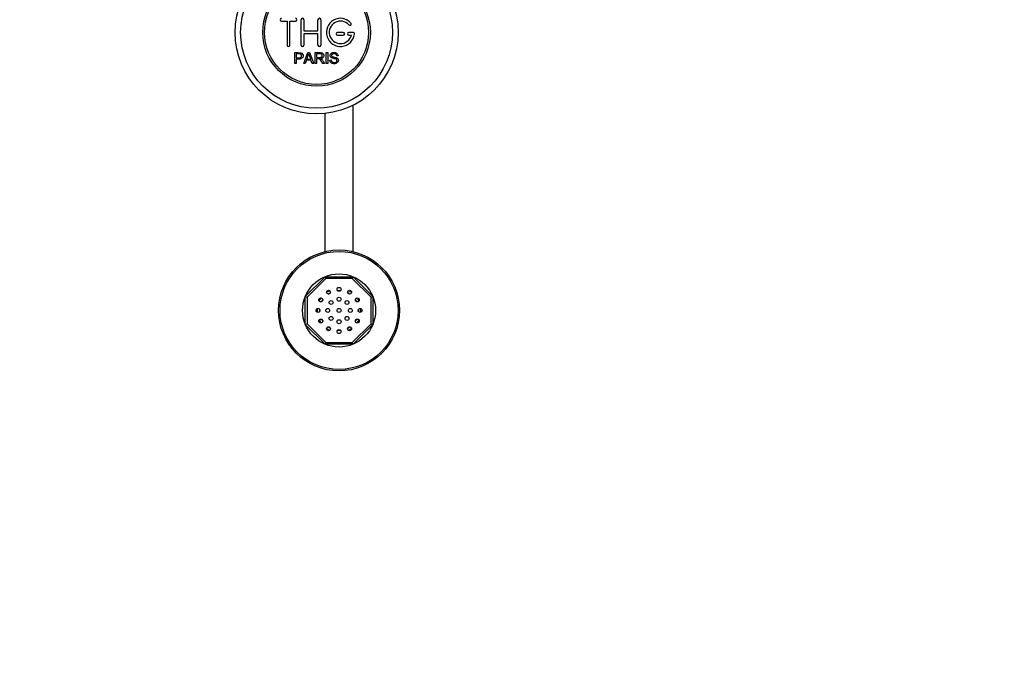
# Model space of a CAD drawing. Units: millimetres. Extents: x 0 to 1442, y 0 to 2078.
# Drawn here: x 700 to 1051, y 233 to 467 of the extents above; entities that cross this region are included whole.
import ezdxf
from ezdxf import colors
from ezdxf.entities.mleader import LeaderData, LeaderLine
from ezdxf.math import Vec2, Vec3

# ---------------------------------------------------------------- set-up
doc = ezdxf.new("R2010")
doc.units = ezdxf.units.MM
doc.layers.add('DV5_Défaut', color=7, linetype='Continuous')
doc.layers.add('Défaut', color=7, linetype='Continuous')

# ---------------------------------------------------------------- blocks, each defined once
blk = doc.blocks.new('_DOT')
at = {"color": 0}
blk.add_line((0, 0), (-1, 0), dxfattribs=at)
at = {"color": 0, "const_width": 0.333}
blk.add_lwpolyline([(-0.1665, 0, 1), (0.1665, 0, 1)], format="xyb", close=True, dxfattribs=at)
blk = doc.blocks.new('SE4')
at = {"layer": 'DV5_Défaut', "color": 7, "linetype": 'Continuous'}
for p, q in [((793.5, 466.42), (795.5, 466.42)), ((795.5, 466.42), (795.5, 457.92)), ((796.5, 457.92), (796.5, 466.42)), ((796.5, 466.42), (798.5, 466.42)), ((800.5, 457.92), (800.5, 466.92)), ((801.5, 466.92), (801.5, 462.92)), ((806.5, 462.92), (806.5, 466.92)), ((807.5, 466.92), (807.5, 457.92)), ((801.5, 462.92), (806.5, 462.92)), ((815.5, 462.42), (813.5, 462.42)), ((818.98, 462.42), (817.5, 462.42)), ((806.5, 461.92), (801.5, 461.92)), ((801.5, 461.92), (801.5, 457.92)), ((806.5, 457.92), (806.5, 461.92)), ((813.5, 461.42), (815.5, 461.42)), ((817.5, 461.42), (818.38, 461.42)), ((798.25, 451.35), (798.25, 455.22)), ((798.76, 454.76), (798.76, 453.38)), ((798.76, 452.92), (798.76, 451.35)), ((801.43, 451.35), (802.92, 455.22)), ((802.39, 452.52), (801.97, 451.35)), ((804.02, 452.52), (802.39, 452.52)), ((802.54, 452.94), (803.86, 452.94)), ((802.92, 455.22), (803.47, 455.22)), ((803.47, 455.22), (805.05, 451.35)), ((804.47, 451.35), (804.02, 452.52)), ((805.46, 451.35), (805.46, 455.22)), ((805.97, 454.79), (805.97, 453.51)), ((805.97, 453.07), (805.97, 451.35)), ((809.44, 451.35), (809.44, 455.22)), ((809.44, 455.22), (809.95, 455.22)), ((809.95, 455.22), (809.95, 451.35)), ((810.69, 452.59), (811.17, 452.64)), ((813.64, 454.13), (813.15, 454.09)), ((798.76, 451.35), (798.25, 451.35)), ((801.97, 451.35), (801.43, 451.35)), ((805.05, 451.35), (804.47, 451.35)), ((805.97, 451.35), (805.46, 451.35)), ((808.87, 451.35), (808.23, 451.35)), ((809.95, 451.35), (809.44, 451.35)), ((819, 384.46), (819, 436.49)), ((809, 433.57), (809, 384.46)), ((802, 368.52), (809.03, 375.55)), ((809.27, 374.95), (802.6, 368.27)), ((809.03, 375.55), (818.97, 375.55)), ((809.27, 374.95), (809.03, 375.55)), ((818.72, 374.95), (809.27, 374.95)), ((818.72, 374.95), (818.97, 375.55)), ((825.4, 368.27), (818.72, 374.95)), ((818.97, 375.55), (826, 368.52)), ((802, 358.58), (802, 368.52)), ((802, 368.52), (802.6, 368.27)), ((802.6, 368.27), (802.6, 358.83)), ((825.4, 368.27), (826, 368.52)), ((825.4, 358.83), (825.4, 368.27)), ((826, 368.52), (826, 358.58)), ((802, 358.58), (802.6, 358.83)), ((809.03, 351.55), (802, 358.58)), ((802.6, 358.83), (809.27, 352.15)), ((818.72, 352.15), (825.4, 358.83)), ((826, 358.58), (818.97, 351.55)), ((825.4, 358.83), (826, 358.58)), ((809.03, 351.55), (809.27, 352.15)), ((818.97, 351.55), (809.03, 351.55)), ((809.27, 352.15), (818.72, 352.15)), ((818.97, 351.55), (818.72, 352.15))]:
    blk.add_line(p, q, dxfattribs=at)
for centre, radius in [((806, 462.42), 29), ((806, 462.42), 27), ((806, 462.42), 19.14), ((806, 462.42), 18.5), ((814, 363.55), 21.5), ((814, 363.55), 21), ((814, 363.55), 13), ((814, 371.05), 0.7), ((807.5, 367.3), 0.7), ((810.25, 370.05), 0.7), ((814, 367.55), 0.7), ((817.75, 370.05), 0.7), ((820.49, 367.3), 0.7), ((806.5, 363.55), 0.7), ((810, 363.55), 0.7), ((811.17, 366.38), 0.7), ((814, 363.55), 0.7), ((816.82, 366.38), 0.7), ((818, 363.55), 0.7), ((821.5, 363.55), 0.7), ((811.17, 360.72), 0.7), ((816.82, 360.72), 0.7), ((807.5, 359.8), 0.7), ((810.25, 357.05), 0.7), ((814, 359.55), 0.7), ((817.75, 357.05), 0.7), ((820.49, 359.8), 0.7), ((814, 356.05), 0.7)]:
    blk.add_circle(centre, radius, dxfattribs=at)
for centre, radius, start, end in [((793.5, 466.92), 0.5, 90, 270), ((798.5, 466.92), 0.5, 270, 90), ((801, 466.92), 0.5, 0, 180), ((807, 466.92), 0.5, 0, 180), ((814.5, 462.42), 5, 41.8103, 353.6206), ((814.5, 462.42), 4, 41.8103, 345.5225), ((813.5, 461.92), 0.5, 90, 270), ((815.5, 461.92), 0.5, 270, 90), ((817.5, 461.92), 0.5, 90, 270), ((817.86, 465.42), 0.5, 221.8103, 41.8103), ((818.98, 461.92), 0.5, 353.6206, 90), ((796, 457.92), 0.5, 180, 0), ((801, 457.92), 0.5, 180, 0), ((807, 457.92), 0.5, 180, 0), ((791.96, 457.59), 11.56, 336.2723, 346.0887), ((836, 465.7), 34.58, 198.3498, 201.6508), ((814, 363.55), 7.8, 145.2609, 154.7391), ((814, 363.55), 7.8, 115.2609, 124.7391), ((814, 363.55), 7, 116.1254, 123.8746), ((814, 363.55), 7, 86.1254, 93.8746), ((814, 363.55), 7, 56.1254, 63.8746), ((814, 363.55), 7.8, 55.2609, 64.7391), ((814, 363.55), 7.8, 25.2609, 34.7391), ((814, 363.55), 7, 146.1254, 153.8746), ((814, 363.55), 7, 26.1254, 33.8746), ((814, 363.55), 7.8, 175.2609, 184.7391), ((814, 363.55), 7, 176.1254, 183.8746), ((814, 363.55), 7, 0, 3.8746), ((814, 363.55), 7, 356.1254, 0), ((814, 363.55), 7.8, 355.2609, 4.7391), ((814, 363.55), 7.8, 205.2609, 214.7391), ((814, 363.55), 7, 206.1254, 213.8746), ((814, 363.55), 7, 236.1254, 243.8746), ((814, 363.55), 7, 296.1254, 303.8746), ((814, 363.55), 7, 326.1254, 333.8746), ((814, 363.55), 7.8, 325.2609, 334.7391), ((814, 363.55), 7.8, 235.2609, 244.7391), ((814, 363.55), 7, 266.1254, 273.8746), ((814, 363.55), 7.8, 295.2609, 304.7391)]:
    blk.add_arc(centre, radius, start, end, dxfattribs=at)
for points, knots in [([(811.17, 452.64), (811.19, 452.42), (811.26, 452.21), (811.55, 451.91), (811.76, 451.82), (812.17, 451.73), (812.39, 451.73), (812.82, 451.8), (813.04, 451.89), (813.29, 452.25), (813.3, 452.5), (813.07, 452.86), (812.86, 452.94), (812.24, 453.11), (811.81, 453.17), (811.23, 453.44), (811.06, 453.58), (810.84, 453.95), (810.81, 454.17), (810.88, 454.59), (810.99, 454.8), (811.31, 455.09), (811.51, 455.18), (812.14, 455.33), (812.59, 455.31), (813.37, 454.96), (813.63, 454.56), (813.64, 454.13)], [0, 0, 0, 0, 0.0625, 0.0625, 0.125, 0.125, 0.1875, 0.1875, 0.25, 0.25, 0.3125, 0.3125, 0.375, 0.375, 0.5, 0.5, 0.5625, 0.5625, 0.625, 0.625, 0.6875, 0.6875, 0.75, 0.75, 0.875, 0.875, 1, 1, 1, 1]), ([(798.25, 455.22), (798.81, 455.22), (799.37, 455.23), (800.21, 455.2), (800.51, 455.17), (800.98, 454.86), (801.13, 454.6), (801.23, 454.05), (801.19, 453.76), (800.93, 453.27), (800.7, 453.08), (800.16, 452.93), (799.88, 452.92), (799.32, 452.92), (799.04, 452.92), (798.76, 452.92)], [0, 0, 0, 0, 0.25, 0.25, 0.375, 0.375, 0.5, 0.5, 0.625, 0.625, 0.75, 0.75, 0.875, 0.875, 1, 1, 1, 1]), ([(798.76, 453.38), (799.12, 453.38), (799.48, 453.37), (799.83, 453.38), (799.96, 453.38), (800.1, 453.4), (800.22, 453.43), (800.29, 453.45), (800.35, 453.48), (800.41, 453.52), (800.47, 453.56), (800.52, 453.62), (800.56, 453.67), (800.6, 453.73), (800.62, 453.79), (800.64, 453.85), (800.67, 453.94), (800.68, 454.03), (800.67, 454.13), (800.67, 454.21), (800.65, 454.29), (800.62, 454.36), (800.59, 454.44), (800.55, 454.51), (800.49, 454.57), (800.44, 454.62), (800.38, 454.67), (800.32, 454.69), (800.26, 454.72), (800.2, 454.74), (800.13, 454.75), (799.86, 454.78), (799.58, 454.76), (799.31, 454.76), (799.12, 454.76), (798.94, 454.76), (798.76, 454.76)], [0, 0, 0, 0, 0.231109, 0.231109, 0.231109, 0.315599, 0.315599, 0.315599, 0.361452, 0.361452, 0.361452, 0.407997, 0.407997, 0.407997, 0.449279, 0.449279, 0.449279, 0.510802, 0.510802, 0.510802, 0.56375, 0.56375, 0.56375, 0.617294, 0.617294, 0.617294, 0.663481, 0.663481, 0.663481, 0.70395, 0.70395, 0.70395, 0.882069, 0.882069, 0.882069, 1, 1, 1, 1]), ([(805.46, 455.22), (806.08, 455.22), (806.69, 455.23), (807.31, 455.22), (807.46, 455.21), (807.62, 455.2), (807.78, 455.17), (807.88, 455.14), (807.99, 455.11), (808.08, 455.06), (808.17, 455), (808.26, 454.93), (808.32, 454.84), (808.4, 454.75), (808.46, 454.64), (808.5, 454.52), (808.54, 454.4), (808.56, 454.28), (808.56, 454.16), (808.56, 454.03), (808.53, 453.9), (808.49, 453.78), (808.44, 453.67), (808.38, 453.56), (808.3, 453.48), (808.22, 453.4), (808.13, 453.33), (808.04, 453.28), (807.9, 453.21), (807.75, 453.16), (807.59, 453.13), (807.55, 453.12), (807.51, 453.11), (807.46, 453.11)], [0, 0, 0, 0, 0.340399, 0.340399, 0.340399, 0.428735, 0.428735, 0.428735, 0.488921, 0.488921, 0.488921, 0.549857, 0.549857, 0.549857, 0.619166, 0.619166, 0.619166, 0.688802, 0.688802, 0.688802, 0.760928, 0.760928, 0.760928, 0.828185, 0.828185, 0.828185, 0.887967, 0.887967, 0.887967, 0.976276, 0.976276, 0.976276, 1, 1, 1, 1]), ([(805.97, 453.51), (806.38, 453.51), (806.79, 453.5), (807.2, 453.51), (807.31, 453.52), (807.43, 453.53), (807.54, 453.56), (807.61, 453.58), (807.68, 453.61), (807.75, 453.64), (807.8, 453.68), (807.85, 453.72), (807.89, 453.76), (807.93, 453.81), (807.96, 453.86), (807.98, 453.92), (808.01, 453.98), (808.02, 454.05), (808.03, 454.12), (808.03, 454.19), (808.03, 454.26), (808.01, 454.33), (807.99, 454.4), (807.96, 454.47), (807.91, 454.52), (807.87, 454.57), (807.83, 454.62), (807.77, 454.65), (807.72, 454.69), (807.66, 454.72), (807.59, 454.74), (807.47, 454.77), (807.34, 454.79), (807.21, 454.79), (806.8, 454.79), (806.39, 454.79), (805.97, 454.79)], [0, 0, 0, 0, 0.253281, 0.253281, 0.253281, 0.325224, 0.325224, 0.325224, 0.37194, 0.37194, 0.37194, 0.410177, 0.410177, 0.410177, 0.448282, 0.448282, 0.448282, 0.491287, 0.491287, 0.491287, 0.535371, 0.535371, 0.535371, 0.582029, 0.582029, 0.582029, 0.621941, 0.621941, 0.621941, 0.663591, 0.663591, 0.663591, 0.743208, 0.743208, 0.743208, 1, 1, 1, 1]), ([(808.23, 451.35), (808.09, 451.57), (807.95, 451.78), (807.67, 452.22), (807.54, 452.44), (807.34, 452.69), (807.3, 452.74), (807.21, 452.84), (807.17, 452.89), (807.06, 452.96), (807.01, 453), (806.92, 453.03), (806.89, 453.04), (806.82, 453.06), (806.79, 453.06), (806.69, 453.07), (806.63, 453.07), (806.5, 453.07), (806.3, 453.07), (806.1, 453.07), (805.97, 453.07)], [0, 0, 0, 0, 0.25, 0.25, 0.5, 0.5, 0.5625, 0.5625, 0.625, 0.625, 0.6875, 0.6875, 0.71875, 0.71875, 0.75, 0.75, 0.8125, 0.8125, 0.875, 1, 1, 1, 1]), ([(807.46, 453.11), (807.55, 453.07), (807.64, 453.02), (807.79, 452.91), (807.86, 452.84), (808.05, 452.63), (808.15, 452.47), (808.46, 451.99), (808.66, 451.67), (808.87, 451.35)], [0, 0, 0, 0, 0.125, 0.125, 0.25, 0.25, 0.5, 0.5, 1, 1, 1, 1]), ([(813.15, 454.09), (813.13, 454.31), (813.05, 454.52), (812.71, 454.78), (812.49, 454.82), (812.06, 454.84), (811.84, 454.83), (811.44, 454.63), (811.31, 454.42), (811.34, 454.1), (811.38, 453.99), (811.54, 453.85), (811.64, 453.81), (811.94, 453.7), (812.16, 453.65), (812.78, 453.51), (813.23, 453.41), (813.8, 452.79), (813.83, 452.28), (813.39, 451.53), (812.94, 451.33), (812.09, 451.25), (811.64, 451.31), (810.92, 451.75), (810.7, 452.16), (810.69, 452.59)], [0, 0, 0, 0, 0.0625, 0.0625, 0.125, 0.125, 0.1875, 0.1875, 0.25, 0.25, 0.28125, 0.28125, 0.3125, 0.3125, 0.375, 0.375, 0.5, 0.5, 0.625, 0.625, 0.75, 0.75, 0.875, 0.875, 1, 1, 1, 1])]:
    blk.add_open_spline(points, degree=3, knots=knots, dxfattribs=at)

msp = doc.modelspace()

# ---------------------------------------------------------------- block references
at = {"layer": 'Défaut'}
msp.add_blockref('SE4', (0, 0), dxfattribs=at)

# ---------------------------------------------------------------- leaders
at = {"layer": 'Défaut', "color": 7, "linetype": 'Continuous'}
ml = msp.add_multileader_mtext('Standard', dxfattribs=at)
ml.set_content('{\\pxsm0.9;\\fSolid Edge ISO|b1||i0||c0|p34;\\W1.;19/10/2017\\P}', color=256)
ml.set_leader_properties()
ml.set_arrow_properties(name='DOT')
ml.build(insert=Vec2(0, 0))
ml.multileader.update_dxf_attribs({"leader_type": 0, "dogleg_length": 0, "arrow_head_size": 12})
ctx = ml.context
ctx.base_point, ctx.char_height, ctx.arrow_head_size, ctx.landing_gap_size = Vec3(1128.12, 2071.3), 12, 12, 4.2
notes = []
notes.append((ctx, [(0, (0, 0, 0), (0, 0), (1, 0), 1, [])]))
ctx.mtext.insert = Vec3(1130.12, 2077.42)
for ctx, leaders in notes:
    for number, flags, end, landing, length, lines in leaders:
        leader = LeaderData()
        leader.index, (leader.has_last_leader_line, leader.has_dogleg_vector, leader.attachment_direction) = number, flags
        leader.last_leader_point, leader.dogleg_vector, leader.dogleg_length = Vec3(end), Vec3(landing), length
        for number, points, colour, breaks in lines:
            line = LeaderLine()
            line.index, line.vertices, line.color, line.breaks = number, Vec3.list(points), colors.encode_raw_color(colour), breaks
            leader.lines.append(line)
        ctx.leaders.append(leader)

doc.saveas('drawing.dxf')
